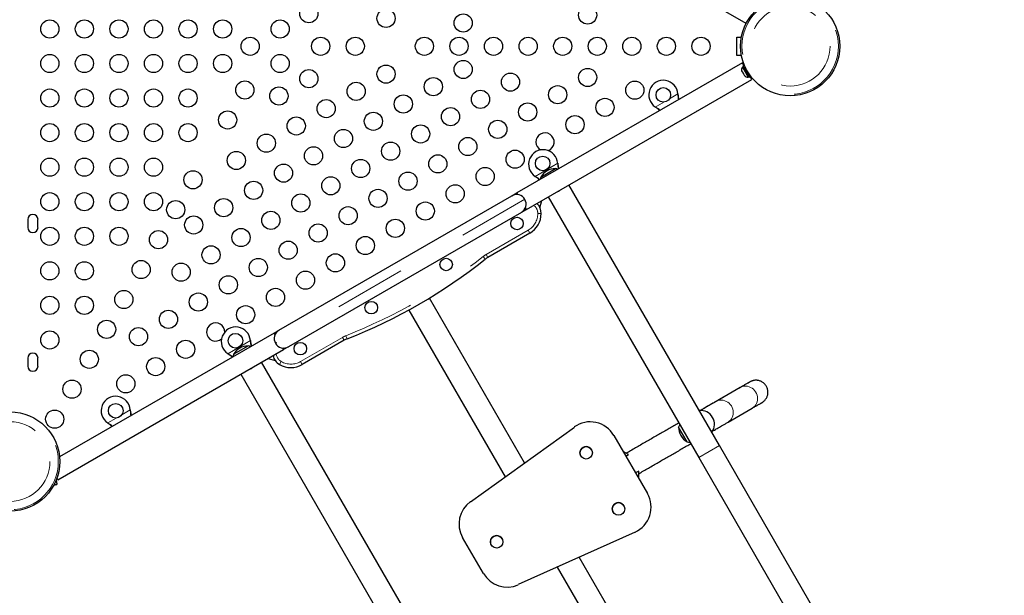
# Model space of a CAD drawing. Units: millimetres. Extents: x -6.6 to 8.5, y -10.4 to 2.8.
# Drawn here: x 0.7 to 2, y -3.8 to -3 of the extents above; entities that cross this region are included whole.
import ezdxf

# ---------------------------------------------------------------- set-up
doc = ezdxf.new("R2010")
doc.units = ezdxf.units.MM
doc.linetypes.add('PHANTOM', pattern=[0.0127, 0.00635, -0.00127, 0.00127, -0.00127, 0.00127, -0.00127])

msp = doc.modelspace()

# ---------------------------------------------------------------- linework, layer by layer
at = {"color": 7, "linetype": 'Continuous', "lineweight": 25}
for p, q in [((1.6825, -3.0307), (0.7099, -2.4692)), ((1.6694, -3.0499), (1.6759, -3.0499)), ((1.6694, -3.0753), (1.6694, -3.0499)), ((1.6759, -3.0753), (1.6694, -3.0753)), ((1.6772, -3.0858), (1.3623, -3.2675)), ((1.6795, -3.0898), (1.6772, -3.0858)), ((1.6784, -3.0911), (1.6773, -3.0917)), ((1.6773, -3.0917), (1.6854, -3.1058)), ((1.6801, -3.0895), (1.6781, -3.0907)), ((1.6781, -3.0907), (1.6834, -3.0998)), ((1.6765, -3.0974), (1.6767, -3.0978)), ((1.6767, -3.0974), (1.677, -3.0983)), ((1.6767, -3.0978), (1.6767, -3.0974)), ((1.677, -3.0983), (1.6782, -3.1004)), ((1.6782, -3.1004), (1.6787, -3.1008)), ((1.6787, -3.1013), (1.6782, -3.1004)), ((1.6787, -3.1008), (1.6787, -3.1013)), ((1.6787, -3.1013), (1.6798, -3.1032)), ((1.6798, -3.1032), (1.6805, -3.1039)), ((1.6798, -3.1032), (1.68, -3.1035)), ((1.6805, -3.1039), (1.68, -3.1035)), ((1.6834, -3.0998), (1.685, -3.0989)), ((1.6836, -3.1002), (1.6835, -3.1001)), ((1.6852, -3.0992), (1.6836, -3.1002)), ((1.6836, -3.1002), (1.6867, -3.1056)), ((1.6854, -3.1058), (1.6865, -3.1052)), ((1.6867, -3.1056), (1.6888, -3.1045)), ((1.6905, -3.1089), (1.6882, -3.1048)), ((1.3757, -3.2906), (1.6905, -3.1089)), ((1.5872, -3.1293), (1.5872, -3.13)), ((1.5872, -3.1293), (1.5873, -3.1301)), ((1.5563, -3.1478), (1.5557, -3.1475)), ((1.5564, -3.148), (1.5557, -3.1475)), ((1.4195, -3.2261), (1.4195, -3.2268)), ((1.4195, -3.2261), (1.4196, -3.227)), ((1.3958, -3.2453), (1.4164, -3.2334)), ((1.3886, -3.2447), (1.388, -3.2443)), ((1.3886, -3.2448), (1.388, -3.2443)), ((1.6452, -3.6201), (1.4352, -3.2563)), ((1.3555, -3.2715), (1.3623, -3.2675)), ((1.3637, -3.2698), (1.3623, -3.2675)), ((1.0303, -3.4592), (1.3555, -3.2715)), ((1.3947, -3.2881), (1.3973, -3.2781)), ((1.4062, -3.273), (1.6163, -3.6368)), ((1.3688, -3.2946), (1.0437, -3.4823)), ((1.3757, -3.2906), (1.3688, -3.2946)), ((1.3757, -3.2906), (1.3744, -3.2884)), ((0.6797, -3.3047), (0.6797, -3.3158)), ((0.694, -3.3158), (0.694, -3.3047)), ((1.3806, -3.3237), (1.3221, -3.3575)), ((1.3732, -3.6443), (1.2404, -3.4143)), ((1.2115, -3.431), (1.346, -3.6639)), ((1.0235, -3.4632), (0.7241, -3.636)), ((1.0235, -3.4632), (1.0303, -3.4592)), ((1.0235, -3.4632), (1.0248, -3.4655)), ((0.9905, -3.4738), (0.9906, -3.4745)), ((0.9905, -3.4738), (0.9906, -3.4746)), ((1.1215, -3.4733), (1.063, -3.5071)), ((0.7219, -3.6681), (1.0368, -3.4863)), ((0.9669, -3.4929), (0.9875, -3.481)), ((1.0355, -3.484), (1.0368, -3.4863)), ((1.0437, -3.4823), (1.0368, -3.4863)), ((0.6797, -3.4984), (0.6797, -3.5095)), ((0.694, -3.5095), (0.694, -3.4984)), ((0.9596, -3.4923), (0.959, -3.492)), ((0.9597, -3.4925), (0.959, -3.492)), ((1.2163, -3.8677), (1.0062, -3.5039)), ((1.0151, -3.4988), (1.0251, -3.5015)), ((0.9773, -3.5206), (1.1873, -3.8844)), ((1.6743, -3.5392), (1.6405, -3.5588)), ((0.8228, -3.5706), (0.8229, -3.5714)), ((0.8228, -3.5706), (0.8228, -3.5713)), ((1.6572, -3.5877), (1.6911, -3.5681)), ((1.6358, -3.5808), (1.6358, -3.5808)), ((0.792, -3.5893), (0.7913, -3.5888)), ((0.7919, -3.5892), (0.7913, -3.5888)), ((1.2976, -3.6987), (1.4427, -3.5944)), ((1.2976, -3.6987), (1.4427, -3.5944)), ((1.2976, -3.6987), (1.4427, -3.5944)), ((1.2976, -3.6987), (1.4427, -3.5944)), ((1.6002, -3.6152), (1.5883, -3.5945)), ((1.4979, -3.6063), (1.5447, -3.6874)), ((1.4979, -3.6063), (1.4979, -3.6063)), ((1.4667, -3.6261), (1.4667, -3.6261)), ((2.0429, -4.3089), (1.6452, -3.6201)), ((1.4516, -3.6349), (1.4516, -3.6349)), ((1.5185, -3.6329), (1.5107, -3.6285)), ((1.5184, -3.6329), (1.5107, -3.6285)), ((1.5146, -3.6352), (1.5185, -3.6329)), ((1.5185, -3.6329), (1.5185, -3.6329)), ((1.6163, -3.6368), (2.0139, -4.3256)), ((1.5325, -3.6559), (1.528, -3.6585)), ((1.5325, -3.6662), (1.5325, -3.6559)), ((1.5325, -3.6559), (1.5325, -3.6559)), ((0.7205, -3.6656), (0.7219, -3.6681)), ((0.7216, -3.6622), (0.7218, -3.6621)), ((0.7218, -3.6621), (0.7217, -3.6619)), ((0.7205, -3.6748), (0.7162, -3.6754)), ((0.7162, -3.6755), (0.7204, -3.6749)), ((1.5119, -3.7044), (1.5119, -3.7044)), ((1.4968, -3.7131), (1.4968, -3.7131)), ((1.3158, -3.799), (1.2868, -3.7487)), ((1.2868, -3.7487), (1.2868, -3.7487)), ((1.3419, -3.7504), (1.3419, -3.7504)), ((1.5274, -3.7411), (1.3645, -3.8146)), ((1.3268, -3.7591), (1.3268, -3.7591)), ((1.5874, -4.0152), (1.4494, -3.7763)), ((1.4188, -3.7901), (1.5568, -4.029))]:
    msp.add_line(p, q, dxfattribs=at)
at = {"color": 8, "linetype": 'PHANTOM', "lineweight": 18}
for p, q in [((1.5754, -3.1361), (1.5872, -3.1293)), ((1.5872, -3.13), (1.5873, -3.1301)), ((1.5557, -3.1475), (1.5675, -3.1407)), ((1.5563, -3.1478), (1.5564, -3.148)), ((1.388, -3.2443), (1.4195, -3.2261)), ((1.4195, -3.2268), (1.4196, -3.227)), ((1.3886, -3.2447), (1.3886, -3.2448)), ((1.3737, -3.2764), (1.0255, -3.4774)), ((1.3917, -3.2962), (1.3965, -3.2962)), ((1.3198, -3.3534), (1.3782, -3.3196)), ((1.3782, -3.3196), (1.3806, -3.3237)), ((1.3198, -3.3534), (1.3221, -3.3575)), ((1.3153, -3.3564), (1.3183, -3.3601)), ((0.959, -3.492), (0.9905, -3.4738)), ((0.9906, -3.4745), (0.9906, -3.4746)), ((1.0606, -3.503), (1.1191, -3.4692)), ((1.1215, -3.4733), (1.1191, -3.4692)), ((1.1239, -3.4669), (1.1256, -3.4713)), ((0.9596, -3.4923), (0.9597, -3.4925)), ((1.0313, -3.5071), (1.0336, -3.503)), ((1.063, -3.5071), (1.0606, -3.503)), ((0.811, -3.5774), (0.8228, -3.5706)), ((0.8228, -3.5713), (0.8229, -3.5714)), ((0.7913, -3.5888), (0.8031, -3.582)), ((0.7919, -3.5892), (0.792, -3.5893)), ((1.4427, -3.5944), (1.4427, -3.5944)), ((1.4427, -3.5944), (1.4427, -3.5944)), ((1.4427, -3.5944), (1.4427, -3.5944)), ((1.6163, -3.6368), (1.6452, -3.6201)), ((1.2976, -3.6987), (1.2976, -3.6987)), ((1.2976, -3.6987), (1.2976, -3.6987)), ((1.2976, -3.6987), (1.2976, -3.6987))]:
    msp.add_line(p, q, dxfattribs=at)
at = {"color": 7, "linetype": 'Continuous', "lineweight": 25, "flags": 128}
for points in [[(1.6437, -3.1359), (1.6442, -3.1357), (1.6452, -3.1352)], [(1.6452, -3.1352), (1.6462, -3.1346), (1.6466, -3.1342)], [(1.6117, -3.1544), (1.6122, -3.1542), (1.6133, -3.1537)], [(1.6133, -3.1537), (1.6142, -3.153), (1.6146, -3.1527)], [(1.4193, -3.2347), (1.418, -3.234), (1.4164, -3.2334)], [(1.3958, -3.2453), (1.3955, -3.247), (1.3954, -3.2484)], [(1.4195, -3.2654), (1.4195, -3.2653), (1.4208, -3.2648)], [(1.4208, -3.2648), (1.4219, -3.264), (1.4219, -3.2639)], [(0.9904, -3.4823), (0.9891, -3.4817), (0.9875, -3.481)], [(0.9669, -3.4929), (0.9666, -3.4947), (0.9665, -3.4961)], [(0.9905, -3.513), (0.9906, -3.513), (0.9919, -3.5125)], [(0.9919, -3.5125), (0.993, -3.5116), (0.993, -3.5116)], [(0.7978, -3.6243), (0.7983, -3.6241), (0.7994, -3.6236)], [(0.7994, -3.6236), (0.8003, -3.6229), (0.8007, -3.6226)], [(0.7659, -3.6427), (0.7664, -3.6425), (0.7674, -3.642)], [(0.7674, -3.642), (0.7684, -3.6413), (0.7688, -3.641)]]:
    msp.add_lwpolyline(points, dxfattribs=at)
at = {"color": 8, "linetype": 'PHANTOM', "lineweight": 18, "flags": 128}
for points in [[(1.6911, -3.5681), (1.6929, -3.5669), (1.6945, -3.5653), (1.6959, -3.5635), (1.697, -3.5615), (1.6978, -3.5593), (1.6983, -3.557), (1.6984, -3.5546), (1.6983, -3.5522), (1.6977, -3.5499), (1.6969, -3.5476), (1.6957, -3.5455), (1.6943, -3.5435), (1.6926, -3.5417), (1.6908, -3.5402), (1.6887, -3.539), (1.6865, -3.5381), (1.6843, -3.5375), (1.682, -3.5373), (1.6797, -3.5374), (1.6775, -3.5379), (1.6753, -3.5387), (1.6743, -3.5392)], [(1.6572, -3.5877), (1.659, -3.5864), (1.6607, -3.5849), (1.6621, -3.5831), (1.6632, -3.5811), (1.664, -3.5789), (1.6644, -3.5766), (1.6646, -3.5742), (1.6644, -3.5718), (1.6639, -3.5695), (1.663, -3.5672), (1.6619, -3.565), (1.6604, -3.563), (1.6588, -3.5613), (1.6569, -3.5598), (1.6548, -3.5586), (1.6527, -3.5577), (1.6504, -3.5571), (1.6481, -3.5569), (1.6458, -3.557), (1.6436, -3.5575), (1.6415, -3.5583), (1.6405, -3.5588)]]:
    msp.add_lwpolyline(points, dxfattribs=at)
at = {"color": 7, "linetype": 'Continuous', "lineweight": 25}
for centre, radius in [((1.744, -3.0626), 0.0693), ((1.0721, -3.0172), 0.0127), ((1.4612, -3.019), 0.0127), ((1.1799, -3.0237), 0.0127), ((1.2876, -3.0302), 0.0127), ((0.7105, -3.0385), 0.0127), ((0.7588, -3.0385), 0.0127), ((0.807, -3.0385), 0.0127), ((0.8553, -3.0385), 0.0127), ((0.9035, -3.0385), 0.0127), ((0.9518, -3.0385), 0.0127), ((1.032, -3.0385), 0.0127), ((0.9902, -3.0626), 0.0127), ((1.0886, -3.0626), 0.0127), ((1.1369, -3.0626), 0.0127), ((1.2334, -3.0626), 0.0127), ((1.2817, -3.0626), 0.0127), ((1.3299, -3.0626), 0.0127), ((1.3782, -3.0626), 0.0127), ((1.4265, -3.0626), 0.0127), ((1.4747, -3.0626), 0.0127), ((1.523, -3.0626), 0.0127), ((1.5712, -3.0626), 0.0127), ((1.6195, -3.0626), 0.0127), ((0.7105, -3.0867), 0.0127), ((0.7588, -3.0867), 0.0127), ((0.807, -3.0867), 0.0127), ((0.8553, -3.0867), 0.0127), ((0.9035, -3.0867), 0.0127), ((0.9518, -3.0867), 0.0127), ((1.032, -3.0867), 0.0127), ((1.1799, -3.1015), 0.0127), ((1.2876, -3.095), 0.0127), ((1.0721, -3.1079), 0.0127), ((1.3535, -3.1127), 0.0127), ((1.4612, -3.1062), 0.0127), ((0.9828, -3.1237), 0.0127), ((1.0303, -3.1321), 0.0127), ((1.1381, -3.1256), 0.0127), ((1.2458, -3.1191), 0.0127), ((1.4194, -3.1303), 0.0127), ((1.5271, -3.1239), 0.0127), ((0.7105, -3.135), 0.0127), ((0.7588, -3.135), 0.0127), ((0.807, -3.135), 0.0127), ((0.8553, -3.135), 0.0127), ((0.9035, -3.135), 0.0127), ((1.204, -3.1433), 0.0127), ((1.3117, -3.1368), 0.0127), ((1.5669, -3.1305), 0.0102), ((1.0963, -3.1497), 0.0127), ((1.3776, -3.1545), 0.0127), ((1.4854, -3.148), 0.0127), ((0.9587, -3.1655), 0.0127), ((1.1622, -3.1674), 0.0127), ((1.2699, -3.1609), 0.0127), ((1.4436, -3.1721), 0.0127), ((0.7105, -3.1832), 0.0127), ((0.7588, -3.1832), 0.0127), ((0.807, -3.1832), 0.0127), ((0.8553, -3.1832), 0.0127), ((0.9035, -3.1832), 0.0127), ((1.0545, -3.1739), 0.0127), ((1.2281, -3.1851), 0.0127), ((1.3358, -3.1786), 0.0127), ((1.0127, -3.198), 0.0127), ((1.1204, -3.1915), 0.0127), ((1.1863, -3.2092), 0.0127), ((1.294, -3.2027), 0.0127), ((0.9709, -3.2221), 0.0127), ((1.0786, -3.2157), 0.0127), ((1.2522, -3.2269), 0.0127), ((1.36, -3.2204), 0.0127), ((0.7105, -3.2315), 0.0127), ((0.7588, -3.2315), 0.0127), ((0.807, -3.2315), 0.0127), ((0.8553, -3.2315), 0.0127), ((1.0368, -3.2398), 0.0127), ((1.1445, -3.2333), 0.0127), ((1.3985, -3.2263), 0.0102), ((0.9104, -3.2491), 0.0127), ((1.2105, -3.251), 0.0127), ((1.3182, -3.2445), 0.0127), ((0.995, -3.2639), 0.0127), ((1.1027, -3.2575), 0.0127), ((1.2764, -3.2687), 0.0127), ((0.7105, -3.2798), 0.0127), ((0.7588, -3.2798), 0.0127), ((0.807, -3.2798), 0.0127), ((0.8553, -3.2798), 0.0127), ((1.0609, -3.2816), 0.0127), ((1.1687, -3.2751), 0.0127), ((0.8863, -3.2909), 0.0127), ((0.9532, -3.2881), 0.0127), ((1.2346, -3.2928), 0.0127), ((1.0191, -3.3057), 0.0127), ((1.1269, -3.2993), 0.0127), ((0.9114, -3.3122), 0.0127), ((1.0851, -3.3234), 0.0127), ((1.1928, -3.3169), 0.0127), ((1.3627, -3.3102), 0.00873), ((0.7105, -3.328), 0.0127), ((0.7588, -3.328), 0.0127), ((0.807, -3.328), 0.0127), ((0.8622, -3.3327), 0.0127), ((0.9774, -3.3298), 0.0127), ((1.0433, -3.3475), 0.0127), ((1.151, -3.341), 0.0127), ((0.9356, -3.354), 0.0127), ((1.1092, -3.3652), 0.0127), ((0.7105, -3.3763), 0.0127), ((0.7588, -3.3763), 0.0127), ((0.838, -3.3745), 0.0127), ((0.8938, -3.3781), 0.0127), ((1.0015, -3.3716), 0.0127), ((1.2637, -3.3674), 0.00873), ((1.0674, -3.3893), 0.0127), ((0.9597, -3.3958), 0.0127), ((0.8139, -3.4163), 0.0127), ((0.9179, -3.4199), 0.0127), ((1.0256, -3.4134), 0.0127), ((0.7105, -3.4245), 0.0127), ((0.7588, -3.4245), 0.0127), ((1.1592, -3.4277), 0.00873), ((0.8761, -3.444), 0.0127), ((0.9838, -3.4376), 0.0127), ((0.7898, -3.458), 0.0127), ((0.7105, -3.4728), 0.0127), ((0.8343, -3.4682), 0.0127), ((0.9002, -3.4858), 0.0127), ((0.9696, -3.4739), 0.0102), ((1.0602, -3.4849), 0.00873), ((0.7656, -3.4998), 0.0127), ((0.8584, -3.51), 0.0127), ((0.7415, -3.5416), 0.0127), ((0.8166, -3.5341), 0.0127), ((0.6551, -3.6427), 0.0693), ((0.7174, -3.5834), 0.0127), ((0.8025, -3.5718), 0.0102), ((1.4592, -3.6305), 0.00873), ((1.5044, -3.7088), 0.00873), ((1.3343, -3.7548), 0.00873)]:
    msp.add_circle(centre, radius, dxfattribs=at)
at = {"color": 8, "linetype": 'PHANTOM', "lineweight": 18}
for centre, radius in [((1.744, -3.0626), 0.0673), ((1.744, -3.0626), 0.0556), ((0.6551, -3.6427), 0.0673), ((0.6551, -3.6427), 0.0556)]:
    msp.add_circle(centre, radius, dxfattribs=at)
at = {"color": 7, "linetype": 'Continuous', "lineweight": 25}
for centre, radius, start, end in [((1.6826, -3.0954), 0.00645, 145.1707, 198.2589), ((1.6849, -3.0993), 0.00645, 221.7411, 274.8293), ((1.5669, -3.1305), 0.0203, 3.4566, 236.5434), ((1.4018, -3.1963), 0.0127, 120, 240.8714), ((1.4018, -3.1963), 0.0127, 289.6429, 120), ((1.3992, -3.2274), 0.0203, 3.4566, 236.5434), ((1.4165, -3.2573), 0.0239, 90.1372, 149.8628), ((1.3621, -3.2831), 0.0133, 30, 120), ((1.3621, -3.2831), 0.0133, 300, 30), ((1.3774, -3.2962), 0.0191, 0, 47.4576), ((0.6869, -3.3047), 0.00714, 0, 180), ((1.3647, -3.2962), 0.0317, 300, 0), ((0.6869, -3.3158), 0.00714, 180, 0), ((0.845, -2.7629), 0.762, 291.6068, 308.3932), ((1.338, -3.385), 0.0318, 120, 128.3932), ((0.942, -3.4617), 0.0127, 359.1286, 120), ((0.942, -3.4617), 0.0127, 120, 310.3571), ((0.9702, -3.475), 0.0203, 3.4566, 236.5434), ((1.037, -3.4708), 0.0133, 120, 210), ((1.1373, -3.5008), 0.0318, 111.6068, 120), ((0.9875, -3.505), 0.0239, 90.1372, 149.8628), ((1.037, -3.4708), 0.0133, 210, 300), ((0.6869, -3.4984), 0.00714, 360, 180), ((1.0408, -3.4906), 0.0191, 192.5424, 240), ((0.6869, -3.5095), 0.00714, 180, 360), ((1.0471, -3.4796), 0.0318, 240, 300), ((0.8025, -3.5718), 0.0203, 3.4566, 236.5434), ((1.6193, -3.5904), 0.019, 323.4162, 96.5838), ((1.6193, -3.5904), 0.019, 30, 96.5838), ((1.4649, -3.6253), 0.0381, 30, 125.7106), ((1.4649, -3.6253), 0.0381, 30, 125.7106), ((1.4649, -3.6253), 0.0381, 30, 125.7106), ((1.6066, -3.6009), 0.0194, 149.6021, 160.9652), ((1.6122, -3.5945), 0.0239, 180.1372, 239.8628), ((1.4592, -3.6305), 0.00873, 30, 210), ((1.6039, -3.5961), 0.0194, 259.0348, 270.3979), ((0.7165, -3.6584), 0.00645, 325.1707, 10.1648), ((1.5117, -3.7064), 0.0381, 294.2894, 30), ((1.3198, -3.7296), 0.0381, 125.7106, 210), ((1.3198, -3.7296), 0.0381, 125.7106, 210), ((1.3198, -3.7296), 0.0381, 125.7106, 210), ((1.5044, -3.7088), 0.00873, 30, 210), ((1.3343, -3.7548), 0.00873, 30, 210), ((1.3488, -3.7799), 0.0381, 210, 294.2894)]:
    msp.add_arc(centre, radius, start, end, dxfattribs=at)
at = {"color": 8, "linetype": 'PHANTOM', "lineweight": 18}
for centre, radius, start, end in [((1.3774, -3.2962), 0.0143, 0, 53.5782), ((1.3647, -3.2962), 0.027, 300, 0), ((1.338, -3.385), 0.0365, 120, 128.3932), ((0.845, -2.7629), 0.7572, 291.6068, 308.3932), ((1.1373, -3.5008), 0.0365, 111.6068, 120), ((1.0408, -3.4906), 0.0143, 186.4218, 240), ((1.0471, -3.4796), 0.027, 240, 300)]:
    msp.add_arc(centre, radius, start, end, dxfattribs=at)
at = {"color": 7, "linetype": 'Continuous', "lineweight": 25}
for points, knots in [([(1.5872, -3.13), (1.5873, -3.1313), (1.5874, -3.1338), (1.5878, -3.1361), (1.588, -3.1373)], [0, 0, 0, 0, 0.518633, 1, 1, 1, 1]), ([(1.5873, -3.1301), (1.5875, -3.1317), (1.5878, -3.134), (1.5883, -3.1362), (1.5885, -3.137)], [0, 0, 0, 0, 0.661229, 1, 1, 1, 1]), ([(1.5622, -3.1521), (1.5614, -3.1515), (1.5596, -3.15), (1.5575, -3.1486), (1.5563, -3.1478)], [0, 0, 0, 0, 0.434558, 1, 1, 1, 1]), ([(1.5617, -3.1524), (1.5616, -3.1523), (1.5608, -3.1516), (1.559, -3.1501), (1.5573, -3.1487), (1.5564, -3.148)], [0, 0, 0, 0, 0.064202, 0.502889, 1, 1, 1, 1]), ([(1.4195, -3.2268), (1.4196, -3.2281), (1.4197, -3.2306), (1.4201, -3.233), (1.4203, -3.2341)], [0, 0, 0, 0, 0.518633, 1, 1, 1, 1]), ([(1.4196, -3.227), (1.4198, -3.2285), (1.4201, -3.2309), (1.4206, -3.2331), (1.4208, -3.2338)], [0, 0, 0, 0, 0.661229, 1, 1, 1, 1]), ([(1.3945, -3.249), (1.3937, -3.2483), (1.3918, -3.2469), (1.3897, -3.2455), (1.3886, -3.2447)], [0, 0, 0, 0, 0.4345577, 1, 1, 1, 1]), ([(1.394, -3.2493), (1.3939, -3.2492), (1.3931, -3.2484), (1.3913, -3.2469), (1.3896, -3.2455), (1.3886, -3.2448)], [0, 0, 0, 0, 0.064202, 0.502889, 1, 1, 1, 1]), ([(0.9906, -3.4745), (0.9906, -3.4758), (0.9908, -3.4783), (0.9911, -3.4806), (0.9913, -3.4818)], [0, 0, 0, 0, 0.518633, 1, 1, 1, 1]), ([(0.9906, -3.4746), (0.9908, -3.4762), (0.9912, -3.4785), (0.9917, -3.4807), (0.9918, -3.4815)], [0, 0, 0, 0, 0.6612293, 1, 1, 1, 1]), ([(0.9656, -3.4966), (0.9647, -3.496), (0.9629, -3.4945), (0.9608, -3.4931), (0.9596, -3.4923)], [0, 0, 0, 0, 0.434558, 1, 1, 1, 1]), ([(0.9651, -3.4969), (0.965, -3.4968), (0.9641, -3.4961), (0.9623, -3.4946), (0.9606, -3.4932), (0.9597, -3.4925)], [0, 0, 0, 0, 0.064202, 0.502889, 1, 1, 1, 1]), ([(1.6911, -3.5681), (1.6915, -3.5679), (1.6929, -3.5671), (1.6949, -3.5659), (1.697, -3.5647), (1.6989, -3.5636), (1.7006, -3.5627), (1.7019, -3.5619), (1.703, -3.5612), (1.7038, -3.5608), (1.7044, -3.5604), (1.7046, -3.5603), (1.7048, -3.5602), (1.7049, -3.5601), (1.7051, -3.56), (1.7055, -3.5598), (1.706, -3.5594), (1.7068, -3.5588), (1.7078, -3.5579), (1.7091, -3.5565), (1.7103, -3.5549), (1.7113, -3.5531), (1.7121, -3.5513), (1.7126, -3.5493), (1.7129, -3.5472), (1.713, -3.5451), (1.7128, -3.543), (1.7122, -3.5409), (1.7114, -3.5388), (1.7104, -3.5368), (1.709, -3.535), (1.7075, -3.5334), (1.7058, -3.5321), (1.704, -3.531), (1.7022, -3.5302), (1.7004, -3.5296), (1.6986, -3.5293), (1.6969, -3.5291), (1.6952, -3.5291), (1.6937, -3.5293), (1.6923, -3.5296), (1.6911, -3.53), (1.6901, -3.5303), (1.6893, -3.5307), (1.6888, -3.5309), (1.6885, -3.5311), (1.6883, -3.5311), (1.6882, -3.5312), (1.6881, -3.5313), (1.688, -3.5313), (1.6879, -3.5314), (1.6876, -3.5315), (1.6871, -3.5318), (1.6863, -3.5323), (1.6852, -3.5329), (1.6839, -3.5337), (1.6822, -3.5346), (1.6803, -3.5357), (1.6782, -3.537), (1.6758, -3.5384), (1.6731, -3.5399), (1.6702, -3.5416), (1.667, -3.5434), (1.6636, -3.5454), (1.66, -3.5475), (1.6561, -3.5497), (1.652, -3.5521), (1.6477, -3.5546), (1.6432, -3.5572), (1.6385, -3.5599), (1.6335, -3.5627), (1.6284, -3.5657), (1.6234, -3.5686), (1.6199, -3.5706), (1.6183, -3.5715)], [0, 0, 0, 0, 0.0132852, 0.0385375, 0.0637925, 0.0890508, 0.1143145, 0.1395877, 0.1648791, 0.1902114, 0.2156569, 0.2415813, 0.2459139, 0.248679, 0.2504513, 0.2517642, 0.2537499, 0.2563871, 0.2612482, 0.2672185, 0.2744034, 0.2803714, 0.2865284, 0.2929694, 0.2995763, 0.3062872, 0.3130638, 0.3198821, 0.3267259, 0.3341398, 0.3412832, 0.3481701, 0.3548238, 0.3612555, 0.3674682, 0.3734573, 0.3792116, 0.384712, 0.3899305, 0.3948281, 0.3993508, 0.403422, 0.4069161, 0.4095677, 0.4112652, 0.4125339, 0.4135724, 0.415002, 0.4175065, 0.4215793, 0.4293055, 0.4474309, 0.4719026, 0.4978384, 0.5232865, 0.5486183, 0.5739092, 0.5991819, 0.6244453, 0.6497034, 0.6749582, 0.700211, 0.7254623, 0.7507127, 0.7759623, 0.8012115, 0.8264602, 0.8517087, 0.8769568, 0.9022049, 0.9274527, 0.9527004, 0.977948, 1, 1, 1, 1]), ([(1.6877, -3.5315), (1.6877, -3.5315), (1.6878, -3.5315), (1.6876, -3.5315), (1.6873, -3.5317), (1.6867, -3.5321), (1.6858, -3.5326), (1.6846, -3.5333), (1.6831, -3.5341), (1.6814, -3.5352), (1.6794, -3.5363), (1.6772, -3.5376), (1.6754, -3.5386), (1.6745, -3.5392), (1.6743, -3.5392)], [0, 0, 0, 0, 0.014586, 0.068567, 0.15127, 0.250678, 0.355043, 0.460654, 0.566647, 0.672789, 0.779, 0.885247, 0.985936, 1, 1, 1, 1]), ([(1.6405, -3.5588), (1.6398, -3.5592), (1.6378, -3.5603), (1.6347, -3.5621), (1.6313, -3.5641), (1.6281, -3.5659), (1.6252, -3.5676), (1.6226, -3.5691), (1.6203, -3.5705), (1.6191, -3.5712), (1.6185, -3.5715)], [0, 0, 0, 0, 0.071589, 0.207634, 0.343684, 0.479739, 0.615799, 0.751868, 0.887949, 1, 1, 1, 1]), ([(0.8228, -3.5713), (0.8229, -3.5726), (0.823, -3.5751), (0.8234, -3.5775), (0.8236, -3.5786)], [0, 0, 0, 0, 0.518633, 1, 1, 1, 1]), ([(0.8229, -3.5714), (0.8231, -3.573), (0.8234, -3.5754), (0.8239, -3.5776), (0.8241, -3.5783)], [0, 0, 0, 0, 0.6612293, 1, 1, 1, 1]), ([(0.7978, -3.5935), (0.797, -3.5928), (0.7952, -3.5913), (0.7931, -3.59), (0.7919, -3.5892)], [0, 0, 0, 0, 0.434558, 1, 1, 1, 1]), ([(0.7973, -3.5938), (0.7972, -3.5937), (0.7964, -3.5929), (0.7946, -3.5914), (0.7929, -3.59), (0.792, -3.5893)], [0, 0, 0, 0, 0.064202, 0.502889, 1, 1, 1, 1]), ([(1.5885, -3.5887), (1.5884, -3.5888), (1.5861, -3.5901), (1.5817, -3.5926), (1.5753, -3.5963), (1.5688, -3.6001), (1.5622, -3.6039), (1.5555, -3.6078), (1.5487, -3.6117), (1.5419, -3.6156), (1.5351, -3.6196), (1.5282, -3.6236), (1.5215, -3.6274), (1.5172, -3.6299), (1.5152, -3.6311)], [0, 0, 0, 0, 0.007106, 0.098403, 0.1897, 0.280997, 0.372294, 0.46359, 0.554887, 0.646184, 0.73748, 0.828777, 0.920074, 1, 1, 1, 1]), ([(1.6353, -3.6004), (1.6359, -3.6), (1.6372, -3.5993), (1.6395, -3.5979), (1.6422, -3.5964), (1.6451, -3.5947), (1.6483, -3.5929), (1.6517, -3.5909), (1.6547, -3.5891), (1.6566, -3.588), (1.6572, -3.5877)], [0, 0, 0, 0, 0.118509, 0.255256, 0.392036, 0.528835, 0.665647, 0.802469, 0.939298, 1, 1, 1, 1]), ([(1.5325, -3.6596), (1.5347, -3.6584), (1.5393, -3.6557), (1.5461, -3.6518), (1.553, -3.6478), (1.5599, -3.6438), (1.5667, -3.6399), (1.5734, -3.636), (1.5801, -3.6322), (1.5867, -3.6284), (1.5932, -3.6246), (1.5994, -3.621), (1.6034, -3.6187), (1.6052, -3.6176)], [0, 0, 0, 0, 0.089141, 0.181153, 0.273165, 0.365177, 0.457189, 0.549201, 0.641213, 0.733225, 0.825236, 0.917248, 1, 1, 1, 1]), ([(0.7192, -3.6686), (0.7193, -3.6687), (0.7195, -3.6694), (0.7197, -3.6706), (0.7201, -3.6722), (0.7203, -3.6735), (0.7205, -3.6746), (0.7205, -3.6747), (0.7205, -3.6748)], [0, 0, 0, 0, 0.007243, 0.182492, 0.36273, 0.539778, 0.721803, 1, 1, 1, 1])]:
    msp.add_open_spline(points, degree=3, knots=knots, dxfattribs=at)

doc.saveas('drawing.dxf')
